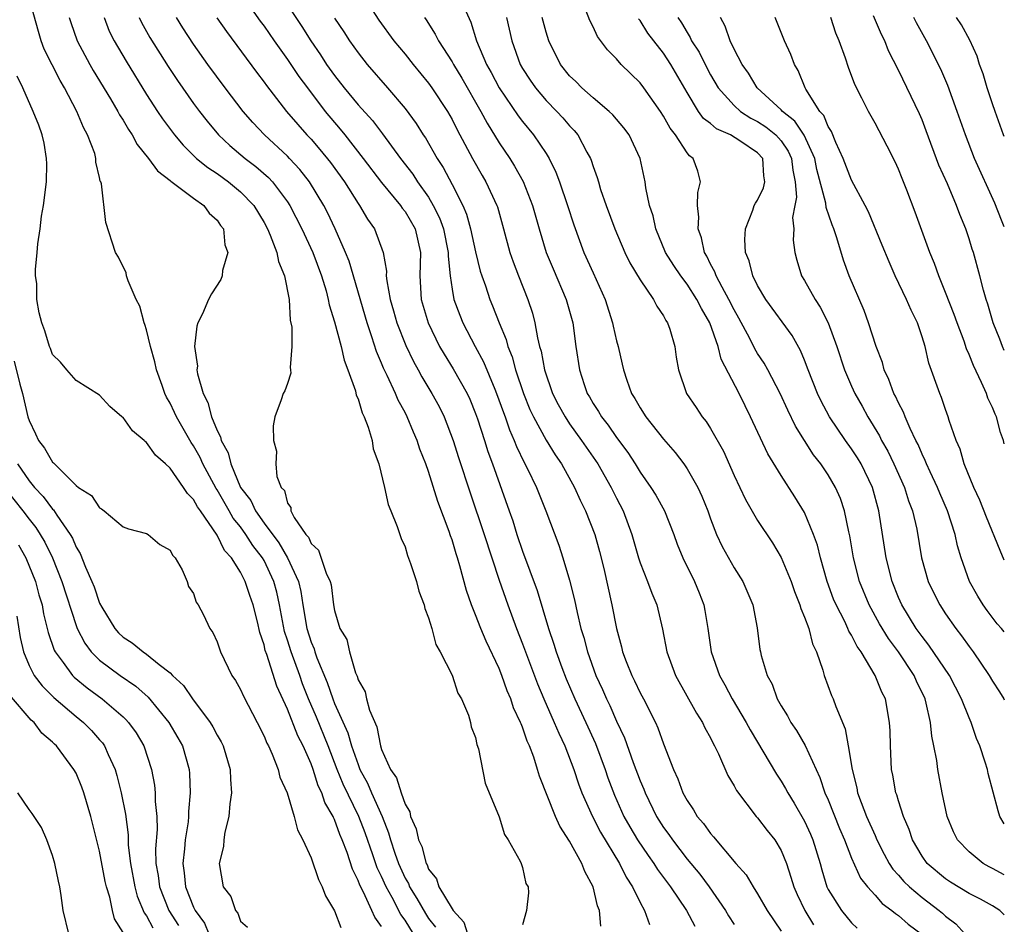
# Model space of a CAD drawing. Units: inches. Extents: x 2613000 to 2616000, y 1506000 to 1509000.
# Drawn here: x 2615916 to 2616000, y 1507044 to 1507121 of the extents above; entities that cross this region are included whole.
import ezdxf

# ---------------------------------------------------------------- set-up
doc = ezdxf.new("R2010")
doc.units = ezdxf.units.IN
doc.header["$MEASUREMENT"] = 0
doc.layers.add('LD26131506_2ft', color=29, linetype='Continuous')

msp = doc.modelspace()

# ---------------------------------------------------------------- linework, layer by layer
at = {"layer": 'LD26131506_2ft'}
for points, elevation in [([(2615945, 1507123.505), (2615946.773, 1507120.774), (2615948.048, 1507119), (2615949, 1507117.855), (2615949.679, 1507117), (2615951, 1507115.401), (2615951.286, 1507115), (2615952.605, 1507113), (2615953, 1507112.304), (2615953.431, 1507111.43), (2615954.727, 1507109), (2615955.552, 1507107.552), (2615955.886, 1507107), (2615956.813, 1507105), (2615956.862, 1507104.862), (2615957.391, 1507103), (2615957.922, 1507101), (2615958.19, 1507100.191), (2615958.646, 1507099), (2615959.454, 1507097), (2615959.836, 1507095.836), (2615960.054, 1507095), (2615960.262, 1507093.739), (2615960.448, 1507093), (2615960.58, 1507092.579), (2615960.866, 1507091), (2615961.557, 1507089), (2615962.044, 1507088.044), (2615962.613, 1507087), (2615963, 1507086.419), (2615964.029, 1507085), (2615965.4, 1507083), (2615966.546, 1507081), (2615967, 1507080.076), (2615967.558, 1507079), (2615968.294, 1507077), (2615968.861, 1507075), (2615969, 1507074.571), (2615969.631, 1507073), (2615969.993, 1507071.993), (2615970.431, 1507071), (2615970.921, 1507068.921), (2615971.278, 1507067), (2615972.014, 1507065), (2615973.796, 1507061.796), (2615974.32, 1507061), (2615974.524, 1507060.524), (2615975, 1507059.676), (2615975.215, 1507059.215), (2615975.346, 1507059), (2615975.687, 1507058.313), (2615976.478, 1507056.478), (2615977, 1507055.611), (2615977.199, 1507055.199), (2615978.886, 1507053), (2615979, 1507052.876), (2615979.808, 1507051.808), (2615980.459, 1507051), (2615981, 1507050.109), (2615981.452, 1507049), (2615981.84, 1507047.84), (2615982.079, 1507047), (2615982.359, 1507046.359), (2615983.014, 1507045), (2615983.769, 1507043.769)], 7680), ([(2615949.715, 1507043), (2615949, 1507044.155), (2615948.647, 1507044.646), (2615947.902, 1507046.098), (2615947.392, 1507047), (2615947, 1507047.897), (2615946.631, 1507048.631), (2615946.265, 1507049.735), (2615945.605, 1507051.605), (2615945.072, 1507053), (2615943.735, 1507055.735), (2615943.224, 1507057), (2615942.462, 1507059), (2615941.455, 1507061.455), (2615940.796, 1507063), (2615940.283, 1507064.283), (2615940.038, 1507065), (2615939.306, 1507067), (2615939, 1507068.009), (2615938.749, 1507068.749), (2615938.316, 1507071), (2615938.08, 1507072.08), (2615937.834, 1507073), (2615937, 1507074.77), (2615936.871, 1507075), (2615936.046, 1507076.047), (2615935.458, 1507077), (2615935, 1507077.632), (2615934.375, 1507078.375), (2615934.034, 1507079), (2615933, 1507080.795), (2615932.913, 1507080.913), (2615931.79, 1507083), (2615931.551, 1507083.551), (2615931, 1507084.538), (2615930.806, 1507084.806), (2615929.537, 1507087), (2615929.377, 1507087.377), (2615929, 1507088.168), (2615928.686, 1507088.686), (2615928.554, 1507089), (2615928.332, 1507089.668), (2615927.849, 1507091), (2615927.693, 1507091.693), (2615927.334, 1507093), (2615927, 1507094.411), (2615926.861, 1507094.861), (2615926.805, 1507095), (2615926.431, 1507096.43), (2615926.128, 1507097), (2615925.422, 1507098.578), (2615925.306, 1507099), (2615925.273, 1507099.273), (2615924.598, 1507100.598), (2615924.359, 1507101), (2615923.548, 1507103.548), (2615923.163, 1507106.837), (2615923.101, 1507107), (2615923.06, 1507107.06), (2615923, 1507107.382), (2615922.69, 1507108.69), (2615922.693, 1507109), (2615922.584, 1507109.416), (2615921.987, 1507111), (2615921.624, 1507111.623), (2615921.065, 1507113), (2615920.017, 1507115), (2615919.635, 1507115.636), (2615918.298, 1507118.298), (2615918.031, 1507119), (2615917.792, 1507119.792), (2615917, 1507122.649)], 7698), ([(2615935.045, 1507123), (2615936.682, 1507120.682), (2615937, 1507120.258), (2615937.866, 1507119), (2615939, 1507117.416), (2615939.971, 1507115.97), (2615940.686, 1507115), (2615942.205, 1507113), (2615943.479, 1507111.479), (2615943.861, 1507111), (2615945.439, 1507109), (2615947, 1507106.948), (2615948.61, 1507105), (2615948.764, 1507104.764), (2615949, 1507104.477), (2615949.863, 1507103), (2615950.316, 1507101), (2615950.247, 1507099), (2615950.376, 1507097), (2615950.964, 1507095), (2615951.939, 1507093), (2615952.326, 1507092.326), (2615953.102, 1507091.102), (2615954.275, 1507089), (2615954.504, 1507088.504), (2615955, 1507087.291), (2615955.162, 1507086.838), (2615955.751, 1507085), (2615956.042, 1507084.042), (2615956.437, 1507083), (2615957.867, 1507079), (2615958.16, 1507078.16), (2615958.52, 1507077), (2615959, 1507075.559), (2615960.232, 1507072.232), (2615961.212, 1507069), (2615961.665, 1507067.665), (2615961.855, 1507067), (2615962.339, 1507065.661), (2615962.704, 1507064.704), (2615963.438, 1507063), (2615964.374, 1507061), (2615965.194, 1507059.194), (2615966.023, 1507057), (2615966.271, 1507056.271), (2615966.814, 1507054.814), (2615967.632, 1507053), (2615968.123, 1507052.123), (2615968.795, 1507051), (2615969.682, 1507049.682), (2615970.174, 1507049), (2615970.486, 1507048.486), (2615971.596, 1507047), (2615972.946, 1507045), (2615973.648, 1507043.648)], 7686), ([(2615938.379, 1507123), (2615940.226, 1507120.226), (2615940.99, 1507119), (2615941.815, 1507117.815), (2615942.328, 1507117), (2615943, 1507116.05), (2615943.819, 1507115), (2615945, 1507113.567), (2615946.216, 1507112.217), (2615947.083, 1507111.083), (2615948.623, 1507109), (2615949.65, 1507107.65), (2615950.067, 1507107), (2615951, 1507105.691), (2615951.406, 1507105), (2615951.939, 1507103.939), (2615952.274, 1507103), (2615952.679, 1507101), (2615952.67, 1507100.67), (2615952.829, 1507099), (2615953, 1507097.874), (2615953.158, 1507097), (2615953.651, 1507095.651), (2615953.918, 1507095), (2615954.964, 1507093), (2615955.687, 1507091.687), (2615956.635, 1507089.366), (2615956.796, 1507089), (2615957.365, 1507087.365), (2615957.508, 1507087), (2615957.886, 1507085.886), (2615958.29, 1507085), (2615958.479, 1507084.478), (2615959.13, 1507083.13), (2615959.42, 1507082.58), (2615960.176, 1507081), (2615960.983, 1507079), (2615962.078, 1507076.078), (2615962.435, 1507075), (2615963, 1507073.104), (2615963.425, 1507071.425), (2615963.639, 1507070.361), (2615963.971, 1507069), (2615964.215, 1507068.215), (2615964.519, 1507067), (2615965.236, 1507065), (2615965.798, 1507063.798), (2615966.14, 1507063), (2615966.425, 1507062.425), (2615967, 1507061.1), (2615967.678, 1507059.678), (2615968.425, 1507057.575), (2615969, 1507056.037), (2615969.31, 1507055.31), (2615969.421, 1507055), (2615970.409, 1507053), (2615971, 1507052.064), (2615971.452, 1507051.452), (2615971.749, 1507051), (2615973, 1507049.358), (2615974.075, 1507048.075), (2615974.873, 1507047), (2615976.274, 1507045), (2615976.54, 1507044.54), (2615977, 1507043.811)], 7684), ([(2615953.904, 1507122.096), (2615954.601, 1507120.601), (2615955.09, 1507119), (2615955.933, 1507117), (2615956.317, 1507116.318), (2615957, 1507115.006), (2615958.624, 1507112.624), (2615959, 1507112.132), (2615959.941, 1507111), (2615961, 1507109.412), (2615961.258, 1507109), (2615961.834, 1507107.834), (2615962.141, 1507107), (2615962.827, 1507105), (2615963.357, 1507103.357), (2615964.221, 1507101), (2615965, 1507099.247), (2615966.025, 1507097), (2615966.665, 1507095), (2615966.712, 1507094.712), (2615967, 1507093.473), (2615967.132, 1507093), (2615967.491, 1507091.491), (2615967.585, 1507091), (2615967.869, 1507090.131), (2615968.27, 1507089), (2615968.558, 1507088.558), (2615969, 1507087.767), (2615969.49, 1507087), (2615971, 1507085.112), (2615971.975, 1507083.975), (2615972.716, 1507083), (2615973, 1507082.593), (2615973.907, 1507081), (2615974.258, 1507080.258), (2615974.757, 1507079), (2615975, 1507078.324), (2615975.516, 1507077), (2615975.977, 1507075.977), (2615977, 1507074.166), (2615977.743, 1507073), (2615978.595, 1507071), (2615978.953, 1507069.047), (2615979.198, 1507067.198), (2615979.238, 1507067), (2615979.308, 1507066.692), (2615979.826, 1507065), (2615980.248, 1507064.248), (2615980.682, 1507063), (2615981, 1507062.42), (2615981.549, 1507061.549), (2615981.829, 1507061), (2615982.31, 1507060.309), (2615983.039, 1507059.039), (2615983.974, 1507057), (2615984.309, 1507056.309), (2615984.738, 1507055), (2615985, 1507054.401), (2615985.974, 1507051.974), (2615986.395, 1507051), (2615987, 1507049.435), (2615987.756, 1507047.756), (2615988.362, 1507047), (2615989, 1507046.301), (2615989.599, 1507045.599), (2615990.433, 1507045), (2615990.73, 1507044.73), (2615991, 1507044.558), (2615991.822, 1507043.822), (2615993, 1507042.952)], 7676), ([(2616000, 1507048.025), (2615999, 1507048.58), (2615998.713, 1507048.713), (2615998.209, 1507049), (2615997, 1507049.983), (2615996.013, 1507051), (2615995.68, 1507051.68), (2615995.123, 1507053), (2615994.701, 1507055), (2615994.348, 1507057), (2615994.253, 1507057.747), (2615994.012, 1507059), (2615993.825, 1507059.825), (2615993.715, 1507061), (2615993.362, 1507062.638), (2615993.259, 1507063), (2615992.522, 1507064.522), (2615992.327, 1507065), (2615990.987, 1507067), (2615990.136, 1507068.136), (2615989.392, 1507069.392), (2615988.49, 1507071), (2615987.67, 1507073), (2615987.174, 1507075), (2615986.865, 1507076.865), (2615986.771, 1507077.229), (2615986.4, 1507079), (2615986.052, 1507080.053), (2615985.638, 1507081), (2615985, 1507082.081), (2615984.385, 1507083), (2615983.771, 1507083.771), (2615982.982, 1507084.982), (2615982.215, 1507086.215), (2615981.564, 1507087.565), (2615980.914, 1507089), (2615979.874, 1507091), (2615979.564, 1507091.565), (2615979, 1507092.407), (2615978.779, 1507092.779), (2615978.339, 1507093.661), (2615977.405, 1507095.405), (2615977, 1507096.107), (2615976.56, 1507097), (2615975.974, 1507098.026), (2615975.464, 1507099), (2615975.353, 1507099.354), (2615975, 1507099.996), (2615974.678, 1507100.678), (2615974.472, 1507101), (2615974.229, 1507102.229), (2615973.933, 1507103), (2615974, 1507104), (2615973.9, 1507105), (2615973.91, 1507106.09), (2615974.144, 1507107), (2615973.904, 1507107.904), (2615973.507, 1507109), (2615973.214, 1507109.214), (2615973, 1507109.485), (2615972.021, 1507111), (2615971.566, 1507111.566), (2615971, 1507112.585), (2615970.726, 1507113), (2615969.323, 1507115), (2615969, 1507115.428), (2615967.399, 1507117), (2615967, 1507117.458), (2615966.235, 1507118.235), (2615965.366, 1507119.366), (2615965, 1507120.183), (2615964.733, 1507120.733), (2615964.389, 1507121.612)], 7670), ([(2615920.427, 1507121), (2615920.559, 1507120.559), (2615921.081, 1507119), (2615922.168, 1507117), (2615922.47, 1507116.47), (2615923.931, 1507114.069), (2615924.562, 1507113), (2615924.706, 1507112.706), (2615925, 1507112.255), (2615925.461, 1507111.461), (2615925.775, 1507111), (2615926.195, 1507110.195), (2615927.164, 1507109), (2615927.926, 1507107.926), (2615929, 1507107.126), (2615929.062, 1507107.062), (2615931, 1507105.6), (2615931.879, 1507105), (2615932.33, 1507104.33), (2615933, 1507103.745), (2615933.292, 1507103.292), (2615933.536, 1507103), (2615933.654, 1507101.654), (2615933.913, 1507101), (2615933.461, 1507099.461), (2615933.434, 1507099), (2615933.316, 1507098.683), (2615932.519, 1507097.481), (2615932.268, 1507097), (2615931.76, 1507095.76), (2615931.377, 1507095), (2615931.267, 1507094.733), (2615931.078, 1507093), (2615931.327, 1507091.327), (2615931.292, 1507091), (2615931.327, 1507090.673), (2615931.814, 1507089), (2615932.22, 1507088.22), (2615932.515, 1507087), (2615933, 1507085.833), (2615933.301, 1507085.301), (2615933.353, 1507085), (2615933.944, 1507083.944), (2615934.173, 1507083), (2615935.006, 1507081), (2615935.871, 1507079.871), (2615936.261, 1507079), (2615937, 1507077.965), (2615938.27, 1507076.27), (2615939.002, 1507075.002), (2615939.924, 1507073), (2615940.13, 1507072.131), (2615940.294, 1507071), (2615940.635, 1507069), (2615941, 1507067.84), (2615941.259, 1507067.259), (2615941.33, 1507067), (2615941.505, 1507066.495), (2615942.381, 1507064.381), (2615942.844, 1507063), (2615943, 1507062.619), (2615944.125, 1507060.125), (2615944.449, 1507059), (2615945, 1507057.405), (2615945.163, 1507057), (2615945.814, 1507055.814), (2615946.151, 1507055), (2615947.04, 1507053), (2615947.604, 1507051.604), (2615947.757, 1507051), (2615948.132, 1507049.868), (2615948.446, 1507049), (2615949, 1507047.757), (2615949.279, 1507047.279), (2615949.385, 1507047), (2615950.013, 1507046.013), (2615950.734, 1507044.734), (2615951, 1507044.321), (2615951.579, 1507043.579)], 7696), ([(2615923.382, 1507121), (2615923.828, 1507119.828), (2615924.243, 1507119), (2615925.26, 1507117.26), (2615927, 1507114.443), (2615927.944, 1507113), (2615928.364, 1507112.364), (2615929.368, 1507111), (2615930.111, 1507110.111), (2615931.258, 1507109), (2615932.212, 1507108.212), (2615933, 1507107.706), (2615933.97, 1507107), (2615935, 1507106.156), (2615936.117, 1507105), (2615937, 1507103.553), (2615937.299, 1507103), (2615937.532, 1507102.468), (2615938.085, 1507101), (2615938.223, 1507100.223), (2615938.732, 1507099), (2615939.13, 1507097), (2615939.234, 1507095.234), (2615939.37, 1507094.63), (2615939.368, 1507093), (2615939.208, 1507091.208), (2615939.255, 1507091), (2615939.271, 1507090.729), (2615939, 1507089.844), (2615938.775, 1507089.225), (2615938.639, 1507089), (2615938.455, 1507088.455), (2615937.918, 1507087), (2615937.769, 1507086.231), (2615937.796, 1507085), (2615938.072, 1507084.072), (2615938.009, 1507083), (2615938.077, 1507081.923), (2615938.455, 1507081), (2615938.726, 1507080.726), (2615939, 1507079.654), (2615939.289, 1507079.289), (2615939.292, 1507079), (2615939.572, 1507078.428), (2615940.555, 1507077), (2615940.77, 1507076.77), (2615941, 1507076.222), (2615941.645, 1507075.645), (2615942.295, 1507073.704), (2615942.634, 1507073), (2615942.705, 1507072.705), (2615942.92, 1507071), (2615943, 1507070.51), (2615943.461, 1507069), (2615944.053, 1507068.053), (2615944.264, 1507067), (2615944.786, 1507065.214), (2615944.923, 1507064.923), (2615945, 1507064.633), (2615945.611, 1507063.611), (2615945.727, 1507063), (2615945.968, 1507062.032), (2615946.611, 1507060.611), (2615946.902, 1507059), (2615947, 1507058.69), (2615947.749, 1507057), (2615948.274, 1507056.274), (2615948.659, 1507055), (2615949, 1507054.029), (2615949.395, 1507053.395), (2615949.473, 1507053), (2615949.953, 1507051.953), (2615950.142, 1507051), (2615950.425, 1507050.425), (2615950.79, 1507049), (2615950.868, 1507048.868), (2615951, 1507048.52), (2615951.675, 1507047.675), (2615951.886, 1507047), (2615953, 1507045.128), (2615953.088, 1507045), (2615953.995, 1507043.995), (2615954.305, 1507043)], 7694), ([(2615926.363, 1507121), (2615926.57, 1507120.57), (2615927.291, 1507119.29), (2615928.83, 1507116.829), (2615929.628, 1507115.628), (2615931, 1507113.677), (2615931.501, 1507113), (2615932.158, 1507112.158), (2615933.133, 1507111), (2615934.093, 1507110.093), (2615935.38, 1507109), (2615936.301, 1507108.302), (2615937.366, 1507107.366), (2615937.706, 1507107), (2615939, 1507105.291), (2615939.193, 1507105), (2615940.219, 1507103), (2615941.14, 1507101), (2615941.886, 1507099), (2615942.277, 1507097.723), (2615942.467, 1507097), (2615942.547, 1507096.547), (2615943, 1507095.093), (2615943.555, 1507093), (2615943.824, 1507091.824), (2615944.143, 1507091), (2615944.777, 1507089.222), (2615944.853, 1507088.853), (2615945, 1507088.524), (2615945.348, 1507087.348), (2615945.529, 1507087), (2615945.867, 1507086.133), (2615946.188, 1507085), (2615946.29, 1507084.29), (2615946.755, 1507083), (2615947.24, 1507081), (2615947.55, 1507079.55), (2615947.79, 1507079), (2615948.328, 1507077.672), (2615948.661, 1507076.661), (2615949, 1507075.938), (2615949.215, 1507075.215), (2615949.467, 1507074.533), (2615949.96, 1507073), (2615950.18, 1507072.18), (2615950.621, 1507071), (2615950.683, 1507070.683), (2615951, 1507069.91), (2615951.266, 1507069), (2615951.621, 1507067.621), (2615951.985, 1507067), (2615953, 1507065.008), (2615953.488, 1507063.488), (2615953.791, 1507063), (2615954.39, 1507061.61), (2615954.575, 1507061), (2615954.633, 1507060.633), (2615955, 1507059.708), (2615955.116, 1507059.117), (2615955.247, 1507058.753), (2615955.828, 1507055.828), (2615957, 1507052.972), (2615957.455, 1507051.455), (2615957.776, 1507051), (2615958.801, 1507049.199), (2615958.88, 1507049), (2615958.898, 1507048.898), (2615959, 1507048.661), (2615959.292, 1507047.292), (2615959.469, 1507047), (2615959.504, 1507046.496), (2615959.348, 1507045), (2615959, 1507043.782)], 7692), ([(2615965.652, 1507043.652), (2615965.543, 1507045), (2615965.384, 1507045.384), (2615965.016, 1507047), (2615964.302, 1507048.302), (2615964.045, 1507049), (2615963, 1507050.899), (2615962.168, 1507052.168), (2615961.803, 1507053), (2615960.438, 1507056.438), (2615960.283, 1507057), (2615959.948, 1507058.052), (2615959.583, 1507059), (2615959.395, 1507059.395), (2615959, 1507060.581), (2615958.868, 1507060.868), (2615958.834, 1507061), (2615958.243, 1507062.243), (2615958.007, 1507063), (2615957.696, 1507063.696), (2615957.23, 1507065), (2615957, 1507065.579), (2615955.899, 1507067.899), (2615955.435, 1507069), (2615955, 1507070.14), (2615954.646, 1507071), (2615954.223, 1507072.223), (2615953.675, 1507074.325), (2615953.468, 1507075), (2615953.344, 1507075.345), (2615953, 1507076.527), (2615952.869, 1507076.869), (2615952.753, 1507077.247), (2615951.797, 1507079.797), (2615951, 1507082.358), (2615950.767, 1507083), (2615950.266, 1507084.266), (2615950.034, 1507085), (2615949.712, 1507085.712), (2615949.191, 1507087), (2615949, 1507087.368), (2615948.414, 1507088.413), (2615948.174, 1507089), (2615947.473, 1507090.527), (2615947.155, 1507091.155), (2615947, 1507091.559), (2615946.564, 1507092.565), (2615946.173, 1507093.826), (2615945.761, 1507095), (2615944.239, 1507100.24), (2615943.943, 1507101), (2615943.065, 1507103), (2615942.396, 1507104.396), (2615942.09, 1507105), (2615940.869, 1507107), (2615940.046, 1507108.046), (2615939.164, 1507109), (2615939, 1507109.174), (2615937.035, 1507111), (2615936.045, 1507112.045), (2615935.218, 1507113), (2615933.69, 1507115), (2615932.22, 1507117), (2615931, 1507118.726), (2615930.097, 1507120.097), (2615929.541, 1507121)], 7690), ([(2615932.967, 1507120.967), (2615933.797, 1507119.797), (2615936.348, 1507116.348), (2615937, 1507115.488), (2615937.2, 1507115.199), (2615938.915, 1507113), (2615939.873, 1507111.872), (2615940.648, 1507111), (2615941, 1507110.627), (2615941.757, 1507109.757), (2615942.647, 1507108.647), (2615943.844, 1507107), (2615945, 1507105.163), (2615945.12, 1507105), (2615945.813, 1507103.813), (2615946.394, 1507103), (2615947.138, 1507101), (2615947.414, 1507099.414), (2615947.399, 1507099), (2615947.435, 1507098.565), (2615947.731, 1507097), (2615948.028, 1507096.028), (2615948.314, 1507095), (2615949.064, 1507093.064), (2615949.71, 1507091.71), (2615950.111, 1507091), (2615950.418, 1507090.419), (2615951.292, 1507089), (2615951.889, 1507087.889), (2615952.328, 1507087), (2615953.099, 1507085), (2615953.551, 1507083.551), (2615954.528, 1507080.528), (2615955.724, 1507077), (2615957, 1507073.11), (2615957.735, 1507071), (2615958.483, 1507069), (2615959, 1507067.679), (2615959.242, 1507067), (2615960.27, 1507064.27), (2615960.812, 1507063), (2615961.699, 1507061), (2615962.074, 1507060.074), (2615962.591, 1507059), (2615963.363, 1507057), (2615963.769, 1507055.769), (2615964.054, 1507055), (2615964.943, 1507053), (2615965.647, 1507051.647), (2615967.242, 1507049), (2615967.824, 1507047.824), (2615968.37, 1507047), (2615969, 1507045.683), (2615969.37, 1507045), (2615969.802, 1507043.802)], 7688), ([(2615943, 1507120.942), (2615943.778, 1507119.779), (2615944.277, 1507119), (2615945, 1507117.973), (2615945.763, 1507117), (2615947.514, 1507115), (2615949, 1507113.244), (2615949.955, 1507111.954), (2615950.548, 1507111), (2615950.737, 1507110.737), (2615951.733, 1507109), (2615952.235, 1507108.235), (2615953, 1507106.78), (2615953.908, 1507105), (2615954.238, 1507104.238), (2615954.582, 1507103), (2615955, 1507101.057), (2615955.404, 1507099.404), (2615955.534, 1507099), (2615955.843, 1507098.157), (2615956.224, 1507097), (2615956.455, 1507096.454), (2615957.017, 1507095), (2615957.594, 1507093.594), (2615957.738, 1507093), (2615958.108, 1507092.109), (2615958.402, 1507091), (2615959.079, 1507089), (2615959.628, 1507087.628), (2615959.926, 1507087), (2615961, 1507085.026), (2615961.764, 1507083.764), (2615962.3, 1507083), (2615963.418, 1507081), (2615963.904, 1507079.904), (2615964.362, 1507079), (2615965.143, 1507077), (2615965.545, 1507075.545), (2615965.907, 1507074.093), (2615966.598, 1507071), (2615966.985, 1507069), (2615967.423, 1507067.423), (2615967.512, 1507067), (2615967.818, 1507066.182), (2615968.288, 1507065), (2615968.529, 1507064.529), (2615969, 1507063.521), (2615969.282, 1507063), (2615970.302, 1507061), (2615970.524, 1507060.524), (2615971, 1507059.178), (2615971.836, 1507057), (2615972.208, 1507056.208), (2615972.647, 1507055), (2615973, 1507054.346), (2615973.548, 1507053.548), (2615973.87, 1507053), (2615974.397, 1507052.397), (2615975, 1507051.532), (2615975.258, 1507051.258), (2615977.16, 1507049), (2615978.031, 1507048.031), (2615978.614, 1507047), (2615979, 1507046.412), (2615979.818, 1507045), (2615981, 1507043.232)], 7682), ([(2615950.645, 1507121), (2615950.795, 1507120.796), (2615951.569, 1507119.57), (2615951.837, 1507119), (2615953, 1507117.218), (2615953.116, 1507117), (2615953.834, 1507115.834), (2615955.455, 1507113), (2615955.982, 1507111.983), (2615957, 1507110.331), (2615957.904, 1507109), (2615958.328, 1507108.328), (2615959.045, 1507107.045), (2615959.845, 1507105), (2615960.405, 1507103), (2615961.013, 1507101), (2615961.596, 1507099.596), (2615962.723, 1507097), (2615963.284, 1507095), (2615963.545, 1507093), (2615963.842, 1507091), (2615964.235, 1507089.764), (2615964.506, 1507089), (2615964.695, 1507088.695), (2615965, 1507088.146), (2615965.462, 1507087.462), (2615965.715, 1507087), (2615966.292, 1507086.292), (2615967, 1507085.237), (2615967.961, 1507083.961), (2615968.573, 1507083), (2615969, 1507082.298), (2615969.921, 1507081), (2615970.333, 1507080.333), (2615971.067, 1507079), (2615971.865, 1507077), (2615972.168, 1507076.168), (2615972.642, 1507075), (2615973.641, 1507073), (2615974.037, 1507072.037), (2615974.432, 1507071), (2615974.523, 1507070.523), (2615974.757, 1507069), (2615975.046, 1507067), (2615975.754, 1507065), (2615976.204, 1507064.204), (2615976.852, 1507063), (2615978.023, 1507061), (2615978.359, 1507060.359), (2615980.598, 1507056.598), (2615981, 1507056.01), (2615981.384, 1507055.384), (2615981.583, 1507055), (2615982.129, 1507054.129), (2615983, 1507052.594), (2615983.498, 1507051.498), (2615983.707, 1507051), (2615984.321, 1507049), (2615984.462, 1507048.462), (2615984.897, 1507047), (2615985, 1507046.79), (2615986.133, 1507045), (2615987, 1507043.95), (2615987.487, 1507043.487)], 7678), ([(2615957.63, 1507121), (2615958.084, 1507119), (2615958.803, 1507117), (2615959, 1507116.658), (2615959.645, 1507115.645), (2615960.092, 1507115), (2615961, 1507113.934), (2615961.922, 1507113), (2615962.437, 1507112.437), (2615963, 1507111.767), (2615963.383, 1507111.384), (2615963.698, 1507111), (2615964.465, 1507109.535), (2615964.771, 1507109), (2615964.84, 1507108.84), (2615965, 1507108.315), (2615965.361, 1507107.361), (2615965.45, 1507107), (2615965.645, 1507106.355), (2615966.117, 1507105), (2615966.84, 1507103), (2615967.693, 1507101), (2615968.12, 1507100.12), (2615969, 1507098.654), (2615970.131, 1507097), (2615970.415, 1507096.415), (2615971, 1507095.593), (2615971.2, 1507095.2), (2615971.349, 1507095), (2615971.532, 1507094.468), (2615971.961, 1507093), (2615972.074, 1507092.075), (2615972.262, 1507091), (2615972.957, 1507089), (2615973.787, 1507087.787), (2615974.297, 1507087), (2615974.617, 1507086.618), (2615975, 1507086.02), (2615976.089, 1507084.089), (2615977, 1507082.024), (2615977.961, 1507079.961), (2615979, 1507078.176), (2615980.276, 1507076.276), (2615981.022, 1507075.022), (2615981.855, 1507073), (2615982.145, 1507072.146), (2615982.609, 1507071), (2615982.684, 1507070.683), (2615983, 1507069.957), (2615983.354, 1507069), (2615983.69, 1507067.69), (2615984.028, 1507067), (2615984.564, 1507065.436), (2615984.671, 1507065), (2615985.295, 1507063.295), (2615985.425, 1507063), (2615985.651, 1507062.349), (2615986.457, 1507060.457), (2615986.723, 1507059), (2615987.04, 1507057), (2615987.439, 1507055.439), (2615987.518, 1507055), (2615987.813, 1507054.186), (2615988.281, 1507053), (2615989, 1507051.363), (2615989.163, 1507051), (2615989.78, 1507049.78), (2615990.201, 1507049), (2615990.509, 1507048.509), (2615991, 1507047.991), (2615991.46, 1507047.46), (2615991.928, 1507047), (2615993, 1507046.096), (2615994.455, 1507045), (2615994.753, 1507044.753), (2615995, 1507044.511), (2615995.871, 1507043.871), (2615996.65, 1507043)], 7674), ([(2616000, 1507044.633), (2615999.616, 1507045), (2615999, 1507045.381), (2615997.963, 1507045.963), (2615997, 1507046.447), (2615995.412, 1507047.412), (2615995, 1507047.69), (2615993.441, 1507049), (2615993, 1507049.602), (2615992.177, 1507051), (2615991.892, 1507051.892), (2615991.412, 1507053), (2615991, 1507054.311), (2615990.847, 1507054.847), (2615990.781, 1507055), (2615990.517, 1507056.517), (2615990.409, 1507057), (2615990.308, 1507059), (2615990.277, 1507060.277), (2615990.24, 1507061), (2615989.876, 1507063), (2615989.577, 1507063.577), (2615989.022, 1507065), (2615987.806, 1507067), (2615987.465, 1507067.465), (2615987, 1507068.417), (2615986.775, 1507068.775), (2615986.69, 1507069), (2615986.417, 1507069.583), (2615985.678, 1507071), (2615985.476, 1507071.475), (2615984.919, 1507073), (2615984.352, 1507075), (2615984.095, 1507076.096), (2615983.771, 1507077), (2615983, 1507078.862), (2615982.185, 1507080.185), (2615981, 1507082.004), (2615979.864, 1507083.864), (2615978.409, 1507087), (2615977.935, 1507087.935), (2615977.422, 1507089), (2615975.912, 1507091.912), (2615975.637, 1507093), (2615974.93, 1507095), (2615974.22, 1507096.22), (2615973.843, 1507097), (2615973, 1507098.293), (2615972.458, 1507099), (2615971.877, 1507099.877), (2615971.176, 1507101), (2615970.33, 1507103), (2615970.111, 1507104.111), (2615969.817, 1507105), (2615969.502, 1507106.498), (2615969.444, 1507107), (2615969.003, 1507109), (2615968.064, 1507111), (2615967.607, 1507111.608), (2615966.691, 1507112.692), (2615966.378, 1507113), (2615965, 1507114.163), (2615964.045, 1507115), (2615963.53, 1507115.531), (2615963, 1507116.032), (2615962.221, 1507117), (2615961.234, 1507119), (2615961, 1507119.739), (2615960.669, 1507121)], 7672), ([(2616000, 1507052.369), (2615999.633, 1507053), (2615999.475, 1507053.475), (2615998.637, 1507056.637), (2615998.561, 1507057), (2615998.382, 1507057.618), (2615997.922, 1507059), (2615997.64, 1507059.64), (2615997.178, 1507061), (2615997, 1507061.391), (2615996.371, 1507063), (2615995.322, 1507065), (2615993.582, 1507067.582), (2615993, 1507068.301), (2615992.5, 1507069), (2615991.277, 1507071), (2615991, 1507071.63), (2615990.443, 1507073), (2615989.943, 1507075), (2615989.33, 1507079), (2615988.777, 1507081), (2615987.81, 1507083), (2615987.506, 1507083.506), (2615987, 1507084.285), (2615986.483, 1507085), (2615985.129, 1507087), (2615984.384, 1507088.384), (2615984.099, 1507089), (2615983.311, 1507091), (2615983, 1507091.836), (2615982.663, 1507092.663), (2615981.937, 1507093.937), (2615979.711, 1507097), (2615979, 1507098.177), (2615978.586, 1507099), (2615978.278, 1507100.278), (2615977.977, 1507101), (2615977.912, 1507102.088), (2615977.967, 1507103), (2615978.593, 1507104.593), (2615978.719, 1507105), (2615978.813, 1507105.187), (2615979, 1507105.451), (2615979.503, 1507106.497), (2615979.62, 1507107), (2615979.528, 1507107.528), (2615979.44, 1507109), (2615979, 1507109.481), (2615977.504, 1507110.495), (2615976.7, 1507111), (2615975.512, 1507111.512), (2615975, 1507111.969), (2615974.404, 1507112.404), (2615973.982, 1507113), (2615973, 1507114.614), (2615971.627, 1507117), (2615971, 1507117.941), (2615970.163, 1507119), (2615969.667, 1507119.667), (2615969, 1507120.735), (2615968.878, 1507120.878)], 7668), ([(2615972.21, 1507121), (2615972.532, 1507120.532), (2615973, 1507119.703), (2615973.278, 1507119.278), (2615973.39, 1507119), (2615974.024, 1507118.025), (2615974.53, 1507117), (2615975, 1507116.109), (2615975.638, 1507115), (2615977, 1507113.495), (2615977.558, 1507113), (2615978.425, 1507112.425), (2615979, 1507112.147), (2615979.696, 1507111.696), (2615980.545, 1507111), (2615981, 1507110.5), (2615981.616, 1507109.616), (2615981.893, 1507109), (2615982.001, 1507108.001), (2615982.208, 1507107), (2615982.301, 1507105.699), (2615982.159, 1507105), (2615981.98, 1507103.98), (2615982.074, 1507103), (2615982.033, 1507102.033), (2615982.159, 1507101), (2615982.338, 1507100.338), (2615982.752, 1507099), (2615983, 1507098.608), (2615983.89, 1507097), (2615984.335, 1507096.335), (2615985.008, 1507095.008), (2615985.754, 1507093), (2615986.411, 1507091), (2615987, 1507089.603), (2615987.27, 1507089), (2615987.899, 1507087.9), (2615988.382, 1507087), (2615989.382, 1507085.382), (2615989.56, 1507085), (2615990.085, 1507084.085), (2615990.606, 1507083), (2615991.508, 1507081), (2615991.857, 1507079.857), (2615992.198, 1507079), (2615992.549, 1507077.451), (2615992.966, 1507075), (2615993.53, 1507073), (2615994.002, 1507072.002), (2615994.502, 1507071), (2615995, 1507070.242), (2615995.865, 1507069), (2615996.367, 1507068.367), (2615997, 1507067.447), (2615997.338, 1507067), (2615998.716, 1507065), (2615999, 1507064.515), (2615999.605, 1507063.605), (2615999.96, 1507063), (2616000, 1507062.924)], 7666), ([(2616000, 1507068.704), (2615999.751, 1507069), (2615999.396, 1507069.396), (2615998.534, 1507070.534), (2615998.194, 1507071), (2615997.743, 1507071.743), (2615997.027, 1507073), (2615996.319, 1507075), (2615996.012, 1507076.012), (2615995.807, 1507077), (2615995.173, 1507079), (2615994.51, 1507080.51), (2615994.317, 1507081), (2615993.683, 1507082.317), (2615993.371, 1507083), (2615993.275, 1507083.275), (2615993, 1507083.817), (2615992.657, 1507084.657), (2615992.473, 1507085), (2615991.975, 1507086.025), (2615991.564, 1507087), (2615991.413, 1507087.413), (2615991, 1507088.184), (2615990.749, 1507088.749), (2615990.605, 1507089), (2615990.183, 1507090.183), (2615989.785, 1507091), (2615989.622, 1507091.623), (2615989.093, 1507093), (2615988.456, 1507095), (2615988.063, 1507096.063), (2615986.809, 1507099), (2615986.323, 1507100.324), (2615985.759, 1507102.241), (2615985.491, 1507103), (2615985.342, 1507103.342), (2615984.831, 1507104.831), (2615984.803, 1507105.197), (2615984.051, 1507108.051), (2615983.868, 1507109), (2615982.968, 1507110.968), (2615982.171, 1507112.172), (2615981.109, 1507113), (2615981, 1507113.127), (2615978.955, 1507115), (2615978.239, 1507116.239), (2615977.693, 1507117), (2615977, 1507118.291), (2615976.657, 1507119), (2615976.246, 1507120.246), (2615975.848, 1507121)], 7664), ([(2616000, 1507074.809), (2615999.638, 1507075.638), (2615998.472, 1507078.472), (2615997.915, 1507079.915), (2615997.406, 1507081), (2615996.583, 1507083), (2615996.241, 1507084.241), (2615995.902, 1507085), (2615995.321, 1507086.679), (2615995.231, 1507087), (2615995, 1507087.632), (2615994.66, 1507088.66), (2615994.503, 1507089), (2615993.582, 1507091.582), (2615993.251, 1507093), (2615993, 1507093.816), (2615992.6, 1507095), (2615992.07, 1507096.07), (2615991.683, 1507097), (2615990.721, 1507099), (2615990.188, 1507100.188), (2615989.615, 1507101.615), (2615988.438, 1507104.438), (2615988.156, 1507105), (2615987, 1507107.153), (2615986.279, 1507109), (2615985.656, 1507110.345), (2615985.286, 1507111.286), (2615985, 1507111.712), (2615984.639, 1507112.639), (2615984.301, 1507113), (2615983.103, 1507114.897), (2615983.05, 1507115), (2615982.465, 1507116.465), (2615982.138, 1507117), (2615981.826, 1507117.826), (2615981.291, 1507119), (2615980.494, 1507121)], 7662), ([(2616000, 1507084.716), (2615999.935, 1507085), (2615999.672, 1507085.672), (2615999.342, 1507087), (2615999.225, 1507087.225), (2615999, 1507087.797), (2615998.601, 1507088.601), (2615998.471, 1507089), (2615998.067, 1507089.933), (2615997.366, 1507091.366), (2615997, 1507092.307), (2615996.779, 1507092.779), (2615996.57, 1507093.43), (2615995.975, 1507095), (2615995.725, 1507095.724), (2615995, 1507097.596), (2615994.414, 1507099), (2615994.058, 1507100.058), (2615993.662, 1507101), (2615992.415, 1507104.415), (2615991.7, 1507106.3), (2615991.297, 1507107.297), (2615991, 1507108.086), (2615990.717, 1507108.717), (2615990.038, 1507110.038), (2615989, 1507111.988), (2615988.431, 1507113), (2615987.885, 1507114.115), (2615987.281, 1507115.281), (2615986.74, 1507116.74), (2615986.474, 1507117.527), (2615985.943, 1507119), (2615985.661, 1507119.661), (2615985.224, 1507121)], 7660), ([(2616000, 1507092.651), (2615999.834, 1507093), (2615999.627, 1507093.627), (2615999.055, 1507095), (2615998.604, 1507096.604), (2615998.452, 1507097), (2615998.216, 1507097.784), (2615997.922, 1507099), (2615997.372, 1507101), (2615997.268, 1507101.268), (2615997, 1507102.158), (2615996.725, 1507103), (2615996.214, 1507104.215), (2615995.938, 1507105), (2615995.154, 1507106.846), (2615994.434, 1507108.434), (2615993.352, 1507111.352), (2615993, 1507112.267), (2615992.781, 1507112.781), (2615991, 1507116.502), (2615990.152, 1507118.153), (2615989.825, 1507119), (2615989.544, 1507119.544), (2615988.864, 1507121.136)], 7658), ([(2616000, 1507103.182), (2615999.753, 1507103.753), (2615999.181, 1507105.181), (2615997.472, 1507109), (2615996.694, 1507111), (2615996.002, 1507113), (2615995.189, 1507115.189), (2615994.587, 1507116.587), (2615993.387, 1507119), (2615992.536, 1507120.536), (2615992.312, 1507121)], 7656), ([(2616000, 1507110.856), (2615999.942, 1507111), (2615999.213, 1507113), (2615999, 1507113.628), (2615998.538, 1507115), (2615998.198, 1507116.198), (2615997.891, 1507117), (2615997.69, 1507117.691), (2615997.061, 1507119.061), (2615996.351, 1507120.351), (2615995.939, 1507121)], 7654), ([(2615947, 1507043.622), (2615946.416, 1507044.415), (2615946.172, 1507045), (2615945.46, 1507046.54), (2615945.138, 1507047.138), (2615945, 1507047.55), (2615944.514, 1507048.514), (2615944.065, 1507049.935), (2615943.653, 1507051), (2615943.448, 1507051.448), (2615943, 1507052.723), (2615942.902, 1507052.902), (2615942.872, 1507053), (2615942.175, 1507054.175), (2615941.915, 1507055), (2615941.611, 1507055.611), (2615941.171, 1507057), (2615941, 1507057.469), (2615940.318, 1507059), (2615939.867, 1507059.867), (2615939, 1507062.13), (2615938.094, 1507064.094), (2615937.235, 1507066.765), (2615937.106, 1507067.106), (2615937, 1507067.61), (2615936.646, 1507068.646), (2615936.452, 1507069.548), (2615936.082, 1507071), (2615935.795, 1507071.794), (2615935.396, 1507073), (2615935, 1507073.771), (2615934.225, 1507075), (2615933.634, 1507075.634), (2615933, 1507076.943), (2615931.577, 1507079), (2615931.332, 1507079.332), (2615931, 1507079.983), (2615930.485, 1507080.485), (2615930.156, 1507081), (2615929, 1507082.649), (2615928.617, 1507083), (2615927.75, 1507083.749), (2615927, 1507084.83), (2615926.893, 1507084.893), (2615926.789, 1507085), (2615925.808, 1507085.807), (2615925, 1507086.937), (2615924.909, 1507087), (2615923.877, 1507087.877), (2615923, 1507088.847), (2615921, 1507090.105), (2615920.211, 1507091), (2615919.665, 1507091.664), (2615919, 1507092.305), (2615918.824, 1507092.824), (2615918.741, 1507093), (2615918.33, 1507094.33), (2615918.087, 1507095), (2615917.869, 1507095.869), (2615917.661, 1507097), (2615917.648, 1507098.352), (2615917.562, 1507099), (2615917.541, 1507099.541), (2615917.704, 1507101), (2615917.74, 1507101.74), (2615917.948, 1507103), (2615918.069, 1507104.069), (2615918.228, 1507105), (2615918.471, 1507107), (2615918.526, 1507108.526), (2615918.498, 1507109), (2615918.298, 1507110.298), (2615918.104, 1507111), (2615917.818, 1507111.818), (2615917.361, 1507113), (2615916.477, 1507115), (2615915.983, 1507115.983)], 7700), ([(2615915.739, 1507091.739), (2615916.224, 1507089.776), (2615916.441, 1507089), (2615916.907, 1507087), (2615917, 1507086.681), (2615917.558, 1507085.558), (2615917.809, 1507085), (2615918.324, 1507084.324), (2615919, 1507083.15), (2615919.086, 1507083.085), (2615919.151, 1507083), (2615921, 1507081.156), (2615921.206, 1507081), (2615922.307, 1507080.307), (2615923, 1507079.248), (2615923.171, 1507079.17), (2615923.396, 1507079), (2615925, 1507077.649), (2615925.467, 1507077.467), (2615927, 1507077.073), (2615927.129, 1507077), (2615928.129, 1507076.129), (2615929, 1507075.655), (2615929.219, 1507075.219), (2615929.421, 1507075), (2615930.022, 1507073.978), (2615930.444, 1507073), (2615930.569, 1507072.569), (2615931, 1507071.969), (2615931.231, 1507071.23), (2615931.405, 1507071), (2615931.836, 1507070.164), (2615932.375, 1507069), (2615932.653, 1507068.654), (2615933, 1507067.865), (2615933.282, 1507067), (2615934.265, 1507065), (2615934.575, 1507064.575), (2615935, 1507063.813), (2615935.243, 1507063.243), (2615936.413, 1507061), (2615937, 1507059.84), (2615937.235, 1507059.235), (2615937.368, 1507059), (2615937.695, 1507058.305), (2615938.206, 1507057), (2615938.346, 1507056.346), (2615938.975, 1507055), (2615939.567, 1507053), (2615939.847, 1507051.848), (2615940.314, 1507051), (2615941, 1507049.483), (2615941.622, 1507047.622), (2615941.943, 1507047), (2615942.232, 1507046.232), (2615943, 1507044.963), (2615943.538, 1507043.538)], 7702), ([(2615916.008, 1507083), (2615917, 1507081.546), (2615917.457, 1507081), (2615918.214, 1507080.214), (2615919, 1507079.148), (2615919.08, 1507079.08), (2615919.356, 1507078.644), (2615920.502, 1507077), (2615920.683, 1507076.683), (2615921, 1507075.911), (2615921.36, 1507075.36), (2615921.801, 1507074.199), (2615922.338, 1507073), (2615922.529, 1507072.529), (2615923, 1507071.154), (2615923.193, 1507070.807), (2615924.286, 1507069), (2615924.62, 1507068.62), (2615925, 1507068.259), (2615925.782, 1507067.782), (2615926.707, 1507067), (2615927, 1507066.809), (2615928.082, 1507065.918), (2615929, 1507065.214), (2615929.206, 1507065), (2615930.131, 1507064.131), (2615930.896, 1507063), (2615932.403, 1507061), (2615932.631, 1507060.632), (2615933, 1507059.915), (2615933.349, 1507059.349), (2615933.515, 1507059), (2615934.114, 1507057), (2615934.132, 1507056.132), (2615934.225, 1507055), (2615934.082, 1507054.081), (2615934.006, 1507053), (2615933.656, 1507051.656), (2615933.577, 1507051), (2615933.551, 1507050.449), (2615933.166, 1507049), (2615933.529, 1507047), (2615934.17, 1507046.17), (2615934.566, 1507045), (2615934.769, 1507044.769), (2615935, 1507044.092), (2615935.58, 1507043.58)], 7704), ([(2615914.946, 1507080.947), (2615916.474, 1507079), (2615917, 1507078.296), (2615917.579, 1507077.579), (2615917.949, 1507077), (2615918.34, 1507076.34), (2615918.994, 1507075), (2615919.793, 1507073), (2615921, 1507069.243), (2615921.093, 1507069), (2615921.734, 1507067.734), (2615922.287, 1507067), (2615923, 1507066.29), (2615924.751, 1507065), (2615926.085, 1507064.085), (2615927.144, 1507063.144), (2615928.893, 1507061), (2615929.673, 1507059.673), (2615930.046, 1507059), (2615930.612, 1507057), (2615930.652, 1507056.652), (2615930.717, 1507055), (2615930.58, 1507053.42), (2615930.583, 1507053), (2615930.54, 1507052.54), (2615930.294, 1507051), (2615930.235, 1507050.235), (2615930.08, 1507049), (2615930.198, 1507048.198), (2615930.313, 1507047), (2615931, 1507045.286), (2615931.137, 1507045), (2615931.927, 1507043.927), (2615932.305, 1507043)], 7706), ([(2615916.105, 1507076.105), (2615916.726, 1507075), (2615917.534, 1507073), (2615917.842, 1507071.842), (2615918.106, 1507071), (2615918.243, 1507070.244), (2615918.639, 1507068.639), (2615919.144, 1507067.144), (2615919.218, 1507067), (2615919.895, 1507066.105), (2615920.686, 1507065), (2615920.84, 1507064.84), (2615921.939, 1507063.939), (2615923.21, 1507063), (2615925, 1507061.476), (2615925.248, 1507061.248), (2615925.463, 1507061), (2615926.104, 1507060.104), (2615926.758, 1507059), (2615927.42, 1507057), (2615927.671, 1507055.671), (2615927.74, 1507055), (2615927.746, 1507054.254), (2615927.873, 1507053), (2615927.898, 1507051.898), (2615927.77, 1507050.23), (2615927.803, 1507049), (2615927.983, 1507047.982), (2615928.107, 1507047), (2615928.907, 1507045), (2615929.726, 1507043.726)], 7708), ([(2615915.953, 1507070.047), (2615916.232, 1507068.231), (2615916.517, 1507067), (2615917, 1507065.855), (2615917.436, 1507065), (2615918.105, 1507064.105), (2615919.121, 1507063.121), (2615921, 1507061.51), (2615921.63, 1507061), (2615922.305, 1507060.305), (2615923, 1507059.527), (2615923.247, 1507059.247), (2615923.417, 1507059), (2615923.721, 1507058.279), (2615924.319, 1507057), (2615924.482, 1507056.482), (2615924.847, 1507055), (2615925.199, 1507053.199), (2615925.425, 1507051.426), (2615925.448, 1507050.552), (2615925.628, 1507049), (2615925.998, 1507047), (2615926.21, 1507046.21), (2615926.797, 1507044.797), (2615927, 1507044.526), (2615927.524, 1507043.524)], 7710), ([(2615925, 1507043.122), (2615924.274, 1507044.274), (2615924.099, 1507045), (2615923.866, 1507046.134), (2615923.58, 1507047), (2615923.471, 1507047.471), (2615923, 1507050.047), (2615922.252, 1507053), (2615921.663, 1507055), (2615921.49, 1507055.49), (2615921, 1507056.684), (2615920.822, 1507057), (2615919.323, 1507059), (2615919.152, 1507059.152), (2615919, 1507059.321), (2615918.09, 1507060.09), (2615917.421, 1507061), (2615917.188, 1507061.188), (2615915.339, 1507063.339)], 7712), ([(2615920.385, 1507043), (2615919.89, 1507045), (2615919.734, 1507046.266), (2615919.628, 1507047), (2615919.501, 1507047.501), (2615919.207, 1507049), (2615919, 1507049.675), (2615918.52, 1507051), (2615918.046, 1507052.046), (2615917.252, 1507053.251), (2615917, 1507053.574), (2615916.038, 1507055)], 7714)]:
    msp.add_lwpolyline(points, dxfattribs=dict(at, elevation=elevation))

doc.saveas('drawing.dxf')
